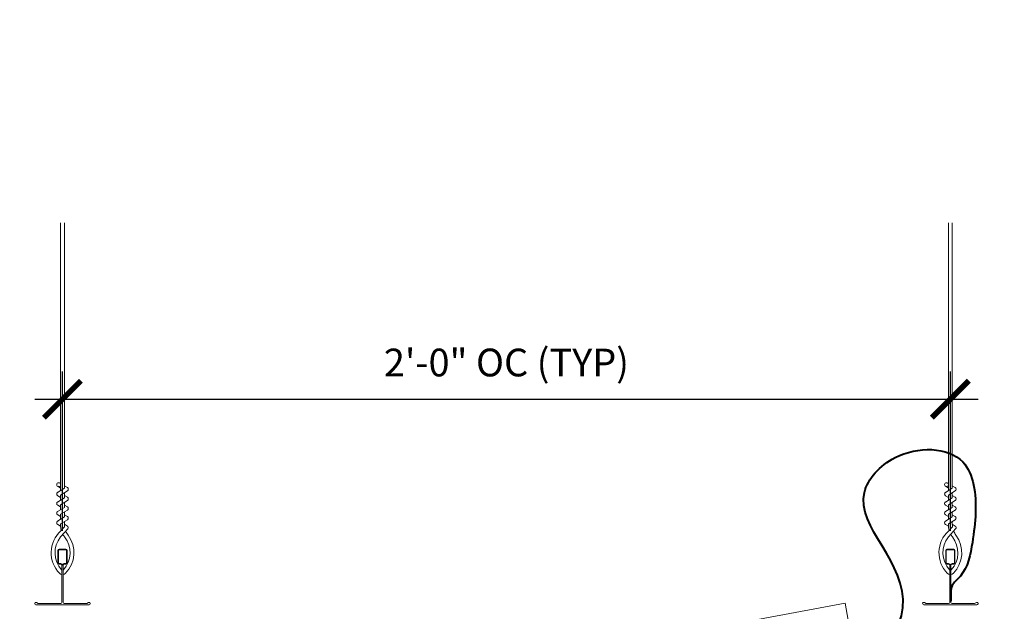
# Model space of a CAD drawing. Units: inches. Extents: x 0 to 3545, y -7 to 1198.
# Drawn here: x 1019 to 1046, y 998 to 1014 of the extents above; entities that cross this region are included whole.
import ezdxf
from ezdxf import colors
from ezdxf.entities.mleader import LeaderData, LeaderLine
from ezdxf.enums import TextEntityAlignment as Align
from ezdxf.math import Vec2, Vec3

# ---------------------------------------------------------------- set-up
doc = ezdxf.new("R2010")
doc.units = ezdxf.units.IN
doc.header["$MEASUREMENT"] = 0
doc.header["$PDMODE"] = 3
doc.header["$PDSIZE"] = 0.15625
doc.layers.get('0').update_dxf_attribs({"lineweight": 25})
for name, color, linetype, lineweight in [('Z-ANNO-DIMS', 1, 'Continuous', 25), ('Z-ANNO-NOTE', 7, 'Continuous', 35), ('Z-CLNG-SUSP', 3, 'Continuous', 18), ('Z-CLNG-SUSP-COMP', 8, 'Continuous', 18), ('Z-CLNG-SUSP-HNGR-WIRE', 111, 'Continuous', 18), ('Z-CLNG-SUSP-MAIN', 3, 'Continuous', 18), ('Z-CLNG-TEES', 3, 'Continuous', 18)]:
    doc.layers.add(name, color=color, linetype=linetype, lineweight=lineweight)
doc.layers.add('Z-ANNO-NPLT', color=252, linetype='Continuous', lineweight=35, plot=False)
doc.styles.add('1-8', font='arial.ttf', dxfattribs={"height": 0.75})
doc.styles.get("Standard").update_dxf_attribs({"font": 'arial.ttf', "height": 0.09375})
doc.dimstyles.new('1-8', dxfattribs={"dimscale": 8, "dimtxt": 0.75, "dimasz": 0.125, "dimexe": 0.09375, "dimexo": 0.0625, "dimgap": 0.0625, "dimtad": 1, "dimtoh": 1, "dimdec": 4, "dimzin": 3, "dimdsep": 46, "dimlunit": 4, "dimtxsty": '1-8', "dimblk": 'ARCHTICK', "dimcen": 0, "dimdle": 0.09375, "dimclrd": 256, "dimclre": 256, "dimclrt": 256, "dimadec": 1, "dimazin": 0, "dimtfac": 1, "dimtdec": 4, "dimtofl": 0, "dimtmove": 0, "dimatfit": 3, "dimfxl": 0.09375, "dimfrac": 2, "dimtolj": 1, "dimtzin": 0, "dimlwd": -1, "dimlwe": -1, "dimarcsym": 0})

# ---------------------------------------------------------------- blocks, each defined once
blk = doc.blocks.new('_ARCHTICK')
at = {"color": 0, "linetype": 'ByBlock', "const_width": 0.15}
blk.add_lwpolyline([(-0.5, -0.5), (0.5, 0.5)], dxfattribs=at)
blk = doc.blocks.new('*D24')
at = {"layer": 'Defpoints', "color": 0, "transparency": 16777216}
for p in [(1044.117, 1003.547), (1020.117, 999.491), (1044.117, 999.491)]:
    blk.add_point(p, dxfattribs=at)
at = {"layer": 'Z-ANNO-DIMS', "transparency": 16777216}
for p, q in [((1020.117, 999.991), (1020.117, 1004.297)), ((1044.117, 999.991), (1044.117, 1004.297)), ((1019.367, 1003.547), (1044.867, 1003.547))]:
    blk.add_line(p, q, dxfattribs=at)
at = {"layer": 'Z-ANNO-DIMS', "transparency": 16777216, "rotation": 180}
blk.add_blockref('_ARCHTICK', (1020.117, 1003.547), dxfattribs=at)
at = {"layer": 'Z-ANNO-DIMS', "transparency": 16777216}
blk.add_blockref('_ARCHTICK', (1044.117, 1003.547), dxfattribs=at)
at = {"layer": 'Z-ANNO-DIMS', "transparency": 16777216, "insert": (1032.117, 1004.539), "char_height": 0.75, "attachment_point": 5, "style": '1-8'}
blk.add_mtext('\\A1;2\'-0" OC (TYP)', dxfattribs=at)

msp = doc.modelspace()

# ---------------------------------------------------------------- linework, layer by layer
at = {"layer": 'Z-CLNG-SUSP-COMP'}
for p, q in [((1020.101673, 998.810348), (1020.101673, 998.923932)), ((1044.101673, 998.810348), (1044.101673, 998.923932))]:
    msp.add_line(p, q, dxfattribs=at)
at = {"layer": 'Z-CLNG-SUSP-MAIN'}
for points in [[(1020.820423, 998.049409), (1020.773548, 998.022345), (1020.164173, 998.022345, -0.414213562), (1020.132923, 998.053595), (1020.132923, 999.053595, -0.414213562), (1020.164173, 999.084845), (1020.211048, 999.084845, 0.414213562), (1020.242298, 999.116095), (1020.242298, 999.459845, 0.414213562), (1020.211048, 999.491095), (1020.023548, 999.491095, 0.414213562), (1019.992298, 999.459845), (1019.992298, 999.116095, 0.414213562), (1020.023548, 999.084845), (1020.070423, 999.084845, -0.414213562), (1020.101673, 999.053595), (1020.101673, 998.053595, -0.414213562), (1020.070423, 998.022345), (1019.461048, 998.022345), (1019.414173, 998.049409, 1.303225373), (1019.398548, 997.991095), (1020.836048, 997.991095, 1.303225373)], [(1020.070423, 999.101515), (1020.023548, 999.101515, -0.414213562), (1020.007923, 999.11714), (1020.007923, 999.46089, -0.414213562), (1020.023548, 999.476515), (1020.211048, 999.476515, -0.414213562), (1020.226673, 999.46089), (1020.226673, 999.11714, -0.414213562), (1020.211048, 999.101515), (1020.164173, 999.101515, 0.414213562), (1020.117298, 999.05464, 0.414213562)], [(1044.820423, 998.049409), (1044.773548, 998.022345), (1044.164173, 998.022345, -0.414213562), (1044.132923, 998.053595), (1044.132923, 999.053595, -0.414213562), (1044.164173, 999.084845), (1044.211048, 999.084845, 0.414213562), (1044.242298, 999.116095), (1044.242298, 999.459845, 0.414213562), (1044.211048, 999.491095), (1044.023548, 999.491095, 0.414213562), (1043.992298, 999.459845), (1043.992298, 999.116095, 0.414213562), (1044.023548, 999.084845), (1044.070423, 999.084845, -0.414213562), (1044.101673, 999.053595), (1044.101673, 998.053595, -0.414213562), (1044.070423, 998.022345), (1043.461048, 998.022345), (1043.414173, 998.049409, 1.303225373), (1043.398548, 997.991095), (1044.836048, 997.991095, 1.303225373)], [(1044.070423, 999.101515), (1044.023548, 999.101515, -0.414213562), (1044.007923, 999.11714), (1044.007923, 999.46089, -0.414213562), (1044.023548, 999.476515), (1044.211048, 999.476515, -0.414213562), (1044.226673, 999.46089), (1044.226673, 999.11714, -0.414213562), (1044.211048, 999.101515), (1044.164173, 999.101515, 0.414213562), (1044.117298, 999.05464, 0.414213562)]]:
    msp.add_lwpolyline(points, format="xyb", close=True, dxfattribs=at)
at = {"layer": 'Z-CLNG-TEES'}
msp.add_lwpolyline([(1041.499997, 996.80408), (1041.43856, 996.792603), (1041.323784, 997.406973), (1041.385221, 997.418451), (1041.270444, 998.032822), (1021.733949, 994.383013), (1022.009413, 992.908523), (1041.545908, 996.558332)], close=True, dxfattribs=at)

# ---------------------------------------------------------------- texts
at = {"layer": 'Z-ANNO-NPLT'}
msp.add_text('1 3/8" THICK MEMBERS', height=132, rotation=32.8258798, dxfattribs=at).set_placement((-18.121665, 95.193219), align=Align.TOP_LEFT)

# ---------------------------------------------------------------- next in the draw order: leaders
at = {"layer": 'Z-ANNO-NOTE'}
ml = msp.add_multileader_mtext('Standard', dxfattribs=at)
ml.set_content('HANGER WIRE (TYP; BY SUBCONTRACTOR)', color=256)
ml.set_leader_properties()
ml.build(insert=Vec2(0, 0))
ml.multileader.update_dxf_attribs({"leader_type": 2, "text_right_attachment_type": 3, "dogleg_length": 0.36, "arrow_head_size": 0.75, "scale": 8})
ctx = ml.context
ctx.base_point, ctx.scale, ctx.char_height, ctx.arrow_head_size, ctx.landing_gap_size, ctx.plane_origin = Vec3(1056.007271, 1010.309795), 8, 0.75, 0.75, 0.72, Vec3(1071.711653, 1008.547034)
ctx.right_attachment, ctx.text_align_type = 3, 2
notes = []
notes.append((ctx, [(0, (1, 1, 0), (1071.796746, 1009.033703), (-1, 0), 2.88, [(0, [(1073.054411, 1005.348361), (1071.32041, 1008.41152)], 0, [])])]))
ctx.mtext.insert, ctx.mtext.width, ctx.mtext.alignment, ctx.mtext.flow_direction = Vec3(1068.196746, 1010.795044), 11.91841652, 3, 5
ctx.mtext.has_bg_fill, ctx.mtext.bg_color, ctx.mtext.bg_scale_factor, ctx.mtext.bg_transparency, ctx.mtext.use_window_bg_color = 1, -1023410167, 1.5, 0, 1
for ctx, leaders in notes:
    for number, flags, end, landing, length, lines in leaders:
        leader = LeaderData()
        leader.index, (leader.has_last_leader_line, leader.has_dogleg_vector, leader.attachment_direction) = number, flags
        leader.last_leader_point, leader.dogleg_vector, leader.dogleg_length = Vec3(end), Vec3(landing), length
        for number, points, colour, breaks in lines:
            line = LeaderLine()
            line.index, line.vertices, line.color, line.breaks = number, Vec3.list(points), colors.encode_raw_color(colour), breaks
            leader.lines.append(line)
        ctx.leaders.append(leader)

# ---------------------------------------------------------------- next in the draw order: leaders
ml = msp.add_multileader_mtext('Standard', dxfattribs=at)
ml.set_content('1 1/2" HD T-BAR MAIN RUNNER (TYP; BY SUBCONTRACTOR)', color=256)
ml.set_leader_properties()
ml.build(insert=Vec2(0, 0))
ml.multileader.update_dxf_attribs({"leader_type": 2, "text_right_attachment_type": 3, "dogleg_length": 0.36, "arrow_head_size": 0.75, "scale": 8})
ctx = ml.context
ctx.base_point, ctx.scale, ctx.char_height, ctx.arrow_head_size, ctx.landing_gap_size, ctx.plane_origin = Vec3(1081.467867, 1006.875742), 8, 0.75, 0.75, 0.72, Vec3(1101.200045, 1005.112981)
ctx.right_attachment, ctx.text_align_type = 3, 2
notes = []
notes.append((ctx, [(0, (1, 1, 0), (1101.285138, 1005.59965), (-1, 0), 2.88, [(0, [(1102.119384, 999.630956), (1100.542584, 1004.954692)], 0, [])])]))
ctx.mtext.insert, ctx.mtext.width, ctx.mtext.alignment, ctx.mtext.flow_direction = Vec3(1097.685138, 1007.36099), 15.8332807, 3, 5
ctx.mtext.has_bg_fill, ctx.mtext.bg_color, ctx.mtext.bg_scale_factor, ctx.mtext.bg_transparency, ctx.mtext.use_window_bg_color = 1, -1023410167, 1.5, 0, 1
for ctx, leaders in notes:
    for number, flags, end, landing, length, lines in leaders:
        leader = LeaderData()
        leader.index, (leader.has_last_leader_line, leader.has_dogleg_vector, leader.attachment_direction) = number, flags
        leader.last_leader_point, leader.dogleg_vector, leader.dogleg_length = Vec3(end), Vec3(landing), length
        for number, points, colour, breaks in lines:
            line = LeaderLine()
            line.index, line.vertices, line.color, line.breaks = number, Vec3.list(points), colors.encode_raw_color(colour), breaks
            leader.lines.append(line)
        ctx.leaders.append(leader)

# ---------------------------------------------------------------- next in the draw order: linework, layer by layer
at = {"layer": 'Z-CLNG-SUSP', "lineweight": 40}
msp.add_spline([(1042.332351, 997.22262), (1042.382637, 997.231568), (1042.448352, 997.244738), (1042.831778, 997.905787), (1041.791653, 1001.028139), (1042.625586, 1001.96894), (1044.450198, 1001.853052), (1044.798383, 1000.480558), (1044.711279, 999.675344), (1044.387287, 998.763629), (1044.256298, 998.625025), (1044.169337, 998.508036), (1044.132923, 998.131398), (1044.132923, 998.087211)], degree=3, dxfattribs=at)
at = {"layer": 'Z-CLNG-SUSP-HNGR-WIRE'}
for p, q in [((1020.064998, 1001.145973), (1019.986386, 1001.191735)), ((1020.064998, 1001.265423), (1020.041063, 1001.280874)), ((1044.064998, 1001.145973), (1043.986386, 1001.191735)), ((1044.064998, 1001.265423), (1044.041063, 1001.280874))]:
    msp.add_line(p, q, dxfattribs=at)
for points in [[(1019.983244, 1001.026786), (1020.169598, 1001.14264), (1020.169598, 1008.31432)], [(1020.064998, 1001.077611), (1020.064998, 1008.31432)], [(1043.983244, 1001.026786), (1044.169598, 1001.14264), (1044.169598, 1008.31432)], [(1044.064998, 1001.077611), (1044.064998, 1008.31432)], [(1019.983244, 1000.766786), (1020.169598, 1000.88264), (1020.169598, 1001.019474)], [(1043.983244, 1000.766786), (1044.169598, 1000.88264), (1044.169598, 1001.019474)], [(1019.983244, 1000.506786), (1020.169598, 1000.62264), (1020.169598, 1000.759474)], [(1043.983244, 1000.506786), (1044.169598, 1000.62264), (1044.169598, 1000.759474)], [(1019.983244, 1000.246786), (1020.169598, 1000.36264), (1020.169598, 1000.499474)], [(1043.983244, 1000.246786), (1044.169598, 1000.36264), (1044.169598, 1000.499474)]]:
    msp.add_lwpolyline(points, dxfattribs=at)
for points in [[(1020.064998, 1000.892607), (1019.986386, 1000.938369, -0.579286609), (1019.986974, 1001.029105)], [(1020.169598, 1001.204532), (1020.248209, 1001.15877, -0.565349132), (1020.249511, 1001.069154), (1020.064998, 1000.954445), (1020.064998, 1000.817611)], [(1044.064998, 1000.892607), (1043.986386, 1000.938369, -0.579286609), (1043.986974, 1001.029105)], [(1044.169598, 1001.204532), (1044.248209, 1001.15877, -0.565349132), (1044.249511, 1001.069154), (1044.064998, 1000.954445), (1044.064998, 1000.817611)], [(1020.064998, 1000.632607), (1019.986386, 1000.678369, -0.579286609), (1019.986974, 1000.769105)], [(1020.064998, 1000.557611), (1020.064998, 1000.694445), (1020.249511, 1000.809154, 0.565349132), (1020.248209, 1000.89877), (1020.169598, 1000.944532)], [(1044.064998, 1000.632607), (1043.986386, 1000.678369, -0.579286609), (1043.986974, 1000.769105)], [(1044.064998, 1000.557611), (1044.064998, 1000.694445), (1044.249511, 1000.809154, 0.565349132), (1044.248209, 1000.89877), (1044.169598, 1000.944532)], [(1020.064998, 1000.372607), (1019.986386, 1000.418369, -0.579286609), (1019.986974, 1000.509105)], [(1020.169598, 1000.684532), (1020.248209, 1000.63877, -0.565349132), (1020.249511, 1000.549154), (1020.064998, 1000.434445), (1020.064998, 1000.297611)], [(1044.064998, 1000.372607), (1043.986386, 1000.418369, -0.579286609), (1043.986974, 1000.509105)], [(1044.169598, 1000.684532), (1044.248209, 1000.63877, -0.565349132), (1044.249511, 1000.549154), (1044.064998, 1000.434445), (1044.064998, 1000.297611)], [(1020.169598, 1000.239474), (1020.169598, 1000.168847, 0.034909522), (1020.17446, 1000.099283), (1020.064998, 999.980646, 0.421221583), (1020.034673, 998.840569, 0.150322581), (1020.101673, 998.810348)], [(1019.986974, 1000.249105, 0.579286609), (1019.986386, 1000.158369), (1020.064998, 1000.112607)], [(1020.169598, 1000.424532), (1020.248209, 1000.37877, -0.565349132), (1020.249511, 1000.289154), (1020.064998, 1000.174445), (1020.064998, 1000.133458, 0.067528088), (1020.083073, 1000.000235)], [(1044.169598, 1000.239474), (1044.169598, 1000.168847, 0.034909522), (1044.17446, 1000.099283), (1044.064998, 999.980646, 0.421221583), (1044.034673, 998.840569, 0.150322581), (1044.101673, 998.810348)], [(1043.986974, 1000.249105, 0.579286609), (1043.986386, 1000.158369), (1044.064998, 1000.112607)], [(1044.169598, 1000.424532), (1044.248209, 1000.37877, -0.565349132), (1044.249511, 1000.289154), (1044.064998, 1000.174445), (1044.064998, 1000.133458, 0.067528088), (1044.083073, 1000.000235)], [(1020.169616, 1000.164521), (1020.248209, 1000.11877, -0.47961221), (1020.260336, 1000.038105), (1020.064998, 999.826395, 0.368497477), (1020.094178, 998.92997, 0.077459836), (1020.101673, 998.923932)], [(1020.132923, 998.810348, 0.150322581), (1020.199922, 998.840569, 0.367662255), (1020.268117, 999.870832, -0.062856539), (1020.20666, 999.979931)], [(1044.169616, 1000.164521), (1044.248209, 1000.11877, -0.47961221), (1044.260336, 1000.038105), (1044.064998, 999.826395, 0.368497477), (1044.094178, 998.92997, 0.077459836), (1044.101673, 998.923932)], [(1044.132923, 998.810348, 0.150322581), (1044.199922, 998.840569, 0.367662255), (1044.268117, 999.870832, -0.062856539), (1044.20666, 999.979931)], [(1020.132923, 998.923932, 0.077459836), (1020.140417, 998.92997, 0.366440948), (1020.172159, 999.824139, -0.041413731), (1020.126554, 999.89311)], [(1044.132923, 998.923932, 0.077459836), (1044.140417, 998.92997, 0.366440948), (1044.172159, 999.824139, -0.041413731), (1044.126554, 999.89311)]]:
    msp.add_lwpolyline(points, format="xyb", dxfattribs=at)
for centre in [(1020.012698, 1001.236934), (1044.012698, 1001.236934)]:
    msp.add_circle(centre, 0.0523, dxfattribs=at)

# ---------------------------------------------------------------- next in the draw order: dimensions: what is measured, and where the dimension line sits
at = {"layer": 'Z-ANNO-DIMS'}
dim = msp.add_linear_dim(base=(1044.117298, 1003.547005), p1=(1020.117298, 999.491095), p2=(1044.117298, 999.491095), text='<> OC (TYP)', dimstyle='1-8', override={"dimlunit": 4, "dimpost": ''}, dxfattribs=at)
dim.commit()
dim.dimension.update_dxf_attribs({"geometry": '*D24', "text_midpoint": (1032.117298, 1004.538905)})

# ---------------------------------------------------------------- next in the draw order: leaders
at = {"layer": 'Z-ANNO-NOTE'}
ml = msp.add_multileader_mtext('Standard', dxfattribs=at)
ml.set_content('9WOOD DOUBLE STEP CLIP (TYP; FACTORY ATTACHED)', color=256, style='1-8')
ml.set_leader_properties()
ml.build(insert=Vec2(0, 0))
ml.multileader.update_dxf_attribs({"leader_type": 2, "text_right_attachment_type": 3, "dogleg_length": 0.36, "arrow_head_size": 0.75, "scale": 8})
ctx = ml.context
ctx.base_point, ctx.scale, ctx.char_height, ctx.arrow_head_size, ctx.landing_gap_size, ctx.plane_origin = Vec3(1111.394166, 1009.14033), 8, 0.75, 0.75, 0.72, Vec3(1129.398, 1004.783896)
ctx.right_attachment, ctx.text_align_type = 3, 2
notes = []
notes.append((ctx, [(0, (1, 1, 0), (1129.874125, 1007.863727), (-1, 0), 2.88, [(0, [(1130.227791, 999.043022), (1129.062456, 1002.313567)], 0, [])])]))
ctx.mtext.insert, ctx.mtext.width, ctx.mtext.alignment, ctx.mtext.flow_direction = Vec3(1126.274125, 1009.625579), 15.14652005, 3, 5
for ctx, leaders in notes:
    for number, flags, end, landing, length, lines in leaders:
        leader = LeaderData()
        leader.index, (leader.has_last_leader_line, leader.has_dogleg_vector, leader.attachment_direction) = number, flags
        leader.last_leader_point, leader.dogleg_vector, leader.dogleg_length = Vec3(end), Vec3(landing), length
        for number, points, colour, breaks in lines:
            line = LeaderLine()
            line.index, line.vertices, line.color, line.breaks = number, Vec3.list(points), colors.encode_raw_color(colour), breaks
            leader.lines.append(line)
        ctx.leaders.append(leader)

doc.saveas('drawing.dxf')
